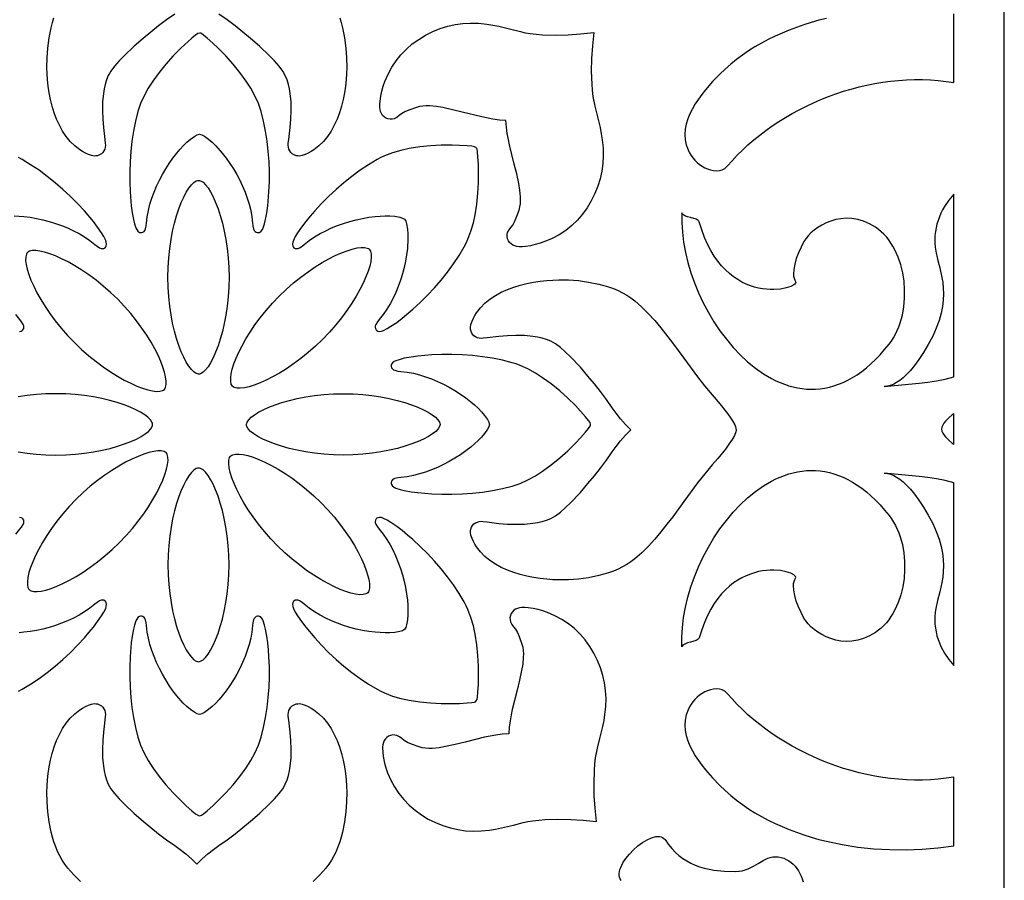
# Model space of a CAD drawing. Extents: x -95 to 95, y -126 to 126.
# Drawn here: x -6 to 29, y 52 to 83 of the extents above; entities that cross this region are included whole.
import ezdxf

# ---------------------------------------------------------------- set-up
doc = ezdxf.new("R2010")
doc.units = 0
doc.layers.add('PAGE_11', color=18, linetype='CONTINUOUS')

msp = doc.modelspace()

# ---------------------------------------------------------------- linework, layer by layer
at = {"layer": 'PAGE_11'}
for points in [[(-28.612, 11.08), (28.608, 11.08), (28.608, 125.52), (-28.612, 125.52)], [(10.954, 79.22), (10.722, 79.236), (10.494, 79.266), (10.098, 79.344), (9.408, 79.516), (9.063, 79.602), (8.718, 79.677), (8.489, 79.716), (8.248, 79.738), (8.127, 79.74), (8.008, 79.732), (7.892, 79.715), (7.781, 79.685), (7.508, 79.587), (7.371, 79.526), (7.248, 79.457), (7.167, 79.393), (7.089, 79.328), (7.042, 79.302), (6.988, 79.28), (6.924, 79.266), (6.853, 79.264), (6.768, 79.278), (6.696, 79.307), (6.634, 79.349), (6.584, 79.402), (6.544, 79.464), (6.515, 79.533), (6.496, 79.607), (6.488, 79.684), (6.487, 79.796), (6.497, 79.908), (6.522, 80.083), (6.559, 80.258), (6.608, 80.43), (6.665, 80.598), (6.776, 80.858), (6.909, 81.104), (7.062, 81.335), (7.235, 81.549), (7.426, 81.748), (7.635, 81.929), (7.862, 82.093), (8.105, 82.238), (8.365, 82.367), (8.626, 82.473), (8.889, 82.555), (9.156, 82.615), (9.427, 82.652), (9.702, 82.667), (9.983, 82.66), (10.271, 82.631), (10.487, 82.597), (10.701, 82.554), (11.126, 82.453), (11.465, 82.367), (11.636, 82.329), (11.807, 82.3), (12.024, 82.274), (12.246, 82.257), (12.699, 82.241), (13.154, 82.252), (13.595, 82.284), (14.065, 82.331), (14.018, 81.86), (13.986, 81.42), (13.976, 80.965), (13.991, 80.511), (14.009, 80.289), (14.034, 80.072), (14.101, 79.731), (14.186, 79.393), (14.288, 78.967), (14.331, 78.753), (14.366, 78.537), (14.394, 78.249), (14.401, 77.968), (14.386, 77.693), (14.349, 77.422), (14.29, 77.156), (14.207, 76.893), (14.102, 76.632), (13.973, 76.372), (13.828, 76.128), (13.664, 75.901), (13.483, 75.692), (13.284, 75.5), (13.069, 75.328), (12.839, 75.175), (12.593, 75.042), (12.333, 74.931), (12.165, 74.873), (11.993, 74.825), (11.818, 74.787), (11.643, 74.762), (11.53, 74.753), (11.419, 74.753), (11.341, 74.762), (11.267, 74.781), (11.198, 74.81), (11.136, 74.85), (11.083, 74.9), (11.042, 74.962), (11.013, 75.034), (10.999, 75.118), (11.001, 75.19), (11.014, 75.253), (11.062, 75.354), (11.127, 75.433), (11.192, 75.515), (11.26, 75.637), (11.321, 75.774), (11.42, 76.047), (11.449, 76.158), (11.467, 76.274), (11.474, 76.393), (11.473, 76.514), (11.45, 76.755), (11.41, 76.984), (11.336, 77.33), (11.25, 77.674), (11.162, 78.018), (11.079, 78.363), (11.039, 78.548), (11.001, 78.76), (10.97, 78.988)], [(0.098, 78.732), (0.18, 78.709), (0.269, 78.664), (0.419, 78.56), (0.549, 78.449), (0.673, 78.327), (0.902, 78.068), (1.04, 77.889), (1.172, 77.702), (1.297, 77.508), (1.414, 77.308), (1.523, 77.103), (1.622, 76.895), (1.71, 76.684), (1.788, 76.472), (1.855, 76.255), (1.91, 76.035), (1.951, 75.811), (1.977, 75.586), (1.988, 75.486), (2.013, 75.379), (2.035, 75.331), (2.065, 75.291), (2.105, 75.263), (2.155, 75.249), (2.193, 75.25), (2.227, 75.26), (2.282, 75.299), (2.324, 75.356), (2.355, 75.42), (2.402, 75.564), (2.437, 75.711), (2.482, 75.952), (2.516, 76.199), (2.557, 76.691), (2.571, 77.045), (2.573, 77.403), (2.56, 77.764), (2.534, 78.126), (2.494, 78.485), (2.439, 78.842), (2.369, 79.193), (2.283, 79.536), (2.239, 79.679), (2.187, 79.82), (2.062, 80.096), (1.915, 80.362), (1.753, 80.614), (1.529, 80.923), (1.287, 81.22), (1.031, 81.505), (0.763, 81.777), (0.571, 81.96), (0.371, 82.138), (0.242, 82.243), (0.164, 82.3), (0.141, 82.31), (0.108, 82.317), (0.106, 82.317), (0.038, 82.302), (0.037, 82.301), (0.035, 82.301), (-0.045, 82.243), (-0.174, 82.138), (-0.567, 81.777), (-0.833, 81.505), (-1.09, 81.22), (-1.332, 80.923), (-1.556, 80.614), (-1.718, 80.362), (-1.864, 80.096), (-1.989, 79.82), (-2.041, 79.679), (-2.085, 79.536), (-2.171, 79.193), (-2.242, 78.842), (-2.297, 78.485), (-2.337, 78.126), (-2.363, 77.764), (-2.375, 77.403), (-2.374, 77.045), (-2.361, 76.691), (-2.318, 76.199), (-2.285, 75.952), (-2.24, 75.711), (-2.205, 75.564), (-2.157, 75.42), (-2.127, 75.356), (-2.085, 75.299), (-2.03, 75.26), (-1.996, 75.25), (-1.958, 75.249), (-1.908, 75.263), (-1.868, 75.291), (-1.838, 75.331), (-1.816, 75.379), (-1.79, 75.486), (-1.78, 75.586), (-1.754, 75.811), (-1.712, 76.035), (-1.657, 76.255), (-1.59, 76.472), (-1.512, 76.684), (-1.424, 76.895), (-1.325, 77.103), (-1.217, 77.308), (-1.1, 77.508), (-0.975, 77.702), (-0.842, 77.889), (-0.704, 78.068), (-0.593, 78.199), (-0.476, 78.327), (-0.351, 78.449), (-0.221, 78.56), (-0.071, 78.664), (0.017, 78.709)], [(7.361, 75.724), (7.403, 75.65), (7.433, 75.556), (7.465, 75.375), (7.479, 75.205), (7.481, 75.031), (7.46, 74.686), (7.432, 74.462), (7.393, 74.237), (7.344, 74.011), (7.285, 73.787), (7.217, 73.565), (7.139, 73.348), (7.052, 73.136), (6.957, 72.931), (6.851, 72.73), (6.734, 72.536), (6.606, 72.349), (6.465, 72.172), (6.402, 72.094), (6.345, 72), (6.326, 71.95), (6.319, 71.901), (6.327, 71.853), (6.354, 71.807), (6.381, 71.781), (6.412, 71.764), (6.478, 71.753), (6.548, 71.763), (6.614, 71.787), (6.75, 71.855), (6.879, 71.935), (7.082, 72.073), (7.279, 72.223), (7.656, 72.542), (7.916, 72.782), (8.171, 73.035), (8.417, 73.299), (8.654, 73.572), (8.88, 73.855), (9.093, 74.146), (9.292, 74.444), (9.474, 74.748), (9.544, 74.88), (9.607, 75.017), (9.714, 75.301), (9.798, 75.592), (9.863, 75.885), (9.923, 76.261), (9.962, 76.642), (9.982, 77.025), (9.985, 77.405), (9.978, 77.673), (9.962, 77.939), (9.946, 78.105), (9.93, 78.203), (9.929, 78.204), (9.917, 78.232), (9.891, 78.264), (9.839, 78.292), (9.744, 78.308), (9.577, 78.324), (9.311, 78.339), (9.044, 78.347), (8.663, 78.343), (8.28, 78.324), (7.899, 78.285), (7.523, 78.225), (7.23, 78.161), (6.938, 78.077), (6.655, 77.97), (6.518, 77.907), (6.386, 77.837), (6.082, 77.655), (5.784, 77.456), (5.493, 77.243), (5.21, 77.017), (4.936, 76.78), (4.672, 76.533), (4.42, 76.279), (4.179, 76.019), (4.018, 75.834), (3.861, 75.642), (3.711, 75.444), (3.571, 75.241), (3.492, 75.112), (3.424, 74.977), (3.401, 74.91), (3.39, 74.84), (3.401, 74.774), (3.418, 74.744), (3.444, 74.717), (3.49, 74.691), (3.538, 74.683), (3.588, 74.689), (3.637, 74.708), (3.731, 74.766), (3.808, 74.828), (3.987, 74.969), (4.174, 75.097), (4.368, 75.214), (4.569, 75.319), (4.774, 75.414), (4.986, 75.501), (5.203, 75.578), (5.425, 75.647), (5.649, 75.706), (5.875, 75.755), (6.1, 75.793), (6.324, 75.822), (6.495, 75.836), (6.669, 75.843), (6.843, 75.841), (7.013, 75.829), (7.194, 75.796), (7.287, 75.765)], [(-1.024, 73.67), (-1.016, 74.02), (-0.994, 74.36), (-0.959, 74.688), (-0.911, 75.003), (-0.854, 75.302), (-0.788, 75.584), (-0.714, 75.847), (-0.634, 76.09), (-0.549, 76.311), (-0.461, 76.508), (-0.371, 76.68), (-0.28, 76.824), (-0.19, 76.94), (-0.103, 77.026), (-0.019, 77.079), (0.021, 77.093), (0.059, 77.099), (0.098, 77.095), (0.138, 77.083), (0.222, 77.032), (0.309, 76.948), (0.399, 76.834), (0.49, 76.689), (0.58, 76.518), (0.668, 76.32), (0.753, 76.098), (0.833, 75.854), (0.907, 75.59), (0.974, 75.306), (1.031, 75.006), (1.079, 74.69), (1.114, 74.361), (1.136, 74.021), (1.144, 73.67), (1.136, 73.319), (1.114, 72.978), (1.079, 72.648), (1.031, 72.332), (0.974, 72.031), (0.907, 71.747), (0.833, 71.482), (0.753, 71.237), (0.668, 71.015), (0.58, 70.817), (0.49, 70.645), (0.399, 70.501), (0.309, 70.387), (0.222, 70.304), (0.138, 70.255), (0.098, 70.243), (0.059, 70.241), (0.021, 70.247), (-0.019, 70.262), (-0.103, 70.317), (-0.19, 70.404), (-0.28, 70.52), (-0.371, 70.665), (-0.461, 70.837), (-0.549, 71.033), (-0.634, 71.254), (-0.714, 71.496), (-0.788, 71.759), (-0.854, 72.04), (-0.911, 72.338), (-0.959, 72.652), (-0.994, 72.98), (-1.016, 73.32)], [(26.82, 70.14), (26.82, 76.609), (26.644, 76.402), (26.49, 76.177), (26.422, 76.059), (26.361, 75.937), (26.307, 75.812), (26.26, 75.685), (26.22, 75.554), (26.189, 75.422), (26.166, 75.287), (26.15, 75.15), (26.144, 75.012), (26.147, 74.873), (26.159, 74.732), (26.181, 74.591), (26.245, 74.314), (26.325, 74.007), (26.399, 73.667), (26.427, 73.482), (26.445, 73.287), (26.45, 73.081), (26.441, 72.864), (26.414, 72.635), (26.366, 72.394), (26.295, 72.139), (26.198, 71.87), (26.073, 71.587), (25.916, 71.289), (25.747, 71.005), (25.585, 70.759), (25.43, 70.549), (25.285, 70.372), (25.148, 70.226), (25.02, 70.107), (24.902, 70.012), (24.795, 69.94), (24.698, 69.886), (24.612, 69.849), (24.475, 69.81), (24.388, 69.801), (24.354, 69.8), (24.97, 69.859), (25.588, 69.917), (25.897, 69.954), (26.206, 70.001), (26.514, 70.062)], [(17.187, 75.952), (17.182, 75.612), (17.202, 75.264), (17.245, 74.91), (17.311, 74.551), (17.398, 74.19), (17.506, 73.829), (17.633, 73.469), (17.78, 73.114), (17.944, 72.765), (18.125, 72.424), (18.322, 72.094), (18.534, 71.776), (18.761, 71.473), (19, 71.187), (19.252, 70.92), (19.516, 70.673), (19.79, 70.45), (20.073, 70.251), (20.365, 70.08), (20.514, 70.006), (20.665, 69.939), (20.817, 69.88), (20.971, 69.829), (21.127, 69.786), (21.284, 69.752), (21.442, 69.727), (21.601, 69.712), (21.762, 69.705), (21.923, 69.709), (22.085, 69.722), (22.247, 69.746), (22.41, 69.78), (22.574, 69.825), (22.738, 69.881), (22.902, 69.949), (23.066, 70.027), (23.23, 70.118), (23.394, 70.221), (23.558, 70.336), (23.721, 70.464), (23.884, 70.605), (24.047, 70.759), (24.208, 70.926), (24.369, 71.107), (24.528, 71.302), (24.611, 71.413), (24.686, 71.531), (24.755, 71.654), (24.816, 71.782), (24.872, 71.914), (24.92, 72.051), (24.998, 72.333), (25.05, 72.626), (25.076, 72.925), (25.078, 73.227), (25.055, 73.527), (25.008, 73.823), (24.938, 74.11), (24.844, 74.384), (24.728, 74.643), (24.661, 74.765), (24.589, 74.881), (24.512, 74.992), (24.429, 75.096), (24.341, 75.194), (24.247, 75.284), (24.148, 75.366), (24.044, 75.44), (23.832, 75.562), (23.622, 75.653), (23.414, 75.714), (23.211, 75.747), (23.013, 75.757), (22.821, 75.744), (22.636, 75.711), (22.461, 75.661), (22.295, 75.596), (22.141, 75.519), (21.998, 75.432), (21.869, 75.337), (21.755, 75.238), (21.656, 75.136), (21.574, 75.034), (21.51, 74.934), (21.406, 74.735), (21.315, 74.531), (21.239, 74.329), (21.182, 74.132), (21.148, 73.948), (21.14, 73.78), (21.146, 73.704), (21.161, 73.634), (21.183, 73.571), (21.214, 73.515), (21.222, 73.489), (21.214, 73.461), (21.192, 73.431), (21.154, 73.401), (21.041, 73.342), (20.88, 73.29), (20.679, 73.253), (20.445, 73.235), (20.317, 73.236), (20.185, 73.245), (20.047, 73.262), (19.905, 73.288), (19.76, 73.325), (19.613, 73.372), (19.464, 73.431), (19.315, 73.502), (19.166, 73.587), (19.019, 73.686), (18.873, 73.799), (18.731, 73.929), (18.592, 74.075), (18.458, 74.238), (18.33, 74.42), (18.207, 74.621), (18.092, 74.841), (17.986, 75.082), (17.888, 75.345), (17.8, 75.63), (17.786, 75.657), (17.762, 75.681), (17.69, 75.721), (17.489, 75.784), (17.383, 75.814), (17.29, 75.849), (17.221, 75.894), (17.199, 75.921)], [(2.921, 73.003), (3.174, 73.245), (3.43, 73.47), (3.687, 73.677), (3.943, 73.866), (4.195, 74.036), (4.441, 74.189), (4.68, 74.323), (4.908, 74.438), (5.124, 74.534), (5.326, 74.611), (5.511, 74.669), (5.677, 74.707), (5.823, 74.725), (5.945, 74.724), (6.042, 74.702), (6.08, 74.684), (6.111, 74.66), (6.136, 74.631), (6.156, 74.594), (6.179, 74.499), (6.182, 74.378), (6.164, 74.233), (6.127, 74.067), (6.069, 73.882), (5.992, 73.68), (5.895, 73.463), (5.779, 73.234), (5.645, 72.995), (5.491, 72.748), (5.32, 72.495), (5.13, 72.238), (4.922, 71.981), (4.697, 71.724), (4.455, 71.471), (4.201, 71.228), (3.944, 71.002), (3.686, 70.794), (3.429, 70.604), (3.176, 70.432), (2.928, 70.278), (2.688, 70.143), (2.458, 70.026), (2.241, 69.929), (2.039, 69.852), (1.853, 69.794), (1.688, 69.756), (1.543, 69.739), (1.423, 69.743), (1.329, 69.767), (1.293, 69.788), (1.264, 69.813), (1.241, 69.845), (1.223, 69.884), (1.203, 69.982), (1.202, 70.104), (1.221, 70.25), (1.259, 70.417), (1.317, 70.602), (1.394, 70.803), (1.489, 71.019), (1.604, 71.247), (1.737, 71.485), (1.889, 71.731), (2.059, 71.982), (2.248, 72.238), (2.454, 72.494), (2.679, 72.75)], [(-2.802, 72.892), (-3.055, 73.134), (-3.311, 73.359), (-3.568, 73.566), (-3.824, 73.755), (-4.076, 73.926), (-4.322, 74.078), (-4.561, 74.212), (-4.789, 74.327), (-5.005, 74.423), (-5.207, 74.5), (-5.392, 74.558), (-5.558, 74.596), (-5.704, 74.615), (-5.826, 74.614), (-5.923, 74.592), (-5.961, 74.574), (-5.992, 74.551), (-6.017, 74.521), (-6.037, 74.484), (-6.06, 74.389), (-6.063, 74.268), (-6.045, 74.123), (-6.008, 73.957), (-5.95, 73.772), (-5.873, 73.57), (-5.776, 73.353), (-5.66, 73.123), (-5.526, 72.884), (-5.372, 72.637), (-5.201, 72.383), (-5.011, 72.127), (-4.804, 71.869), (-4.578, 71.613), (-4.336, 71.36), (-4.082, 71.117), (-3.825, 70.892), (-3.567, 70.684), (-3.31, 70.493), (-3.057, 70.321), (-2.809, 70.167), (-2.569, 70.032), (-2.339, 69.916), (-2.122, 69.819), (-1.92, 69.741), (-1.734, 69.683), (-1.569, 69.645), (-1.424, 69.628), (-1.304, 69.632), (-1.21, 69.656), (-1.174, 69.676), (-1.145, 69.702), (-1.122, 69.734), (-1.104, 69.773), (-1.084, 69.871), (-1.083, 69.994), (-1.102, 70.139), (-1.14, 70.306), (-1.198, 70.491), (-1.275, 70.692), (-1.37, 70.908), (-1.485, 71.136), (-1.618, 71.374), (-1.77, 71.62), (-1.941, 71.871), (-2.129, 72.126), (-2.335, 72.383), (-2.56, 72.639)], [(15.381, 68.268), (15.191, 68.456), (15.014, 68.656), (14.855, 68.857), (14.718, 69.049), (14.516, 69.338), (14.304, 69.622), (14.085, 69.901), (13.86, 70.172), (13.59, 70.482), (13.246, 70.847), (13.062, 71.023), (12.88, 71.182), (12.706, 71.312), (12.624, 71.363), (12.546, 71.404), (12.393, 71.464), (12.234, 71.512), (12.073, 71.548), (11.911, 71.575), (11.611, 71.604), (11.307, 71.612), (11.004, 71.602), (10.704, 71.578), (10.284, 71.525), (10.151, 71.508), (10.079, 71.506), (10.008, 71.513), (9.94, 71.531), (9.877, 71.559), (9.821, 71.599), (9.773, 71.65), (9.735, 71.714), (9.707, 71.79), (9.697, 71.849), (9.696, 71.904), (9.714, 72), (9.754, 72.11), (9.801, 72.216), (9.855, 72.317), (9.914, 72.413), (10.052, 72.591), (10.21, 72.752), (10.387, 72.896), (10.58, 73.024), (10.786, 73.137), (11.004, 73.235), (11.23, 73.319), (11.461, 73.39), (11.696, 73.448), (11.932, 73.495), (12.166, 73.531), (12.396, 73.556), (12.618, 73.572), (12.832, 73.58), (13.168, 73.575), (13.521, 73.55), (13.881, 73.502), (14.241, 73.428), (14.418, 73.382), (14.592, 73.328), (14.762, 73.267), (14.927, 73.198), (15.086, 73.121), (15.237, 73.036), (15.381, 72.942), (15.515, 72.84), (15.761, 72.621), (15.997, 72.386), (16.224, 72.137), (16.442, 71.878), (16.858, 71.344), (17.251, 70.81), (17.74, 70.149), (17.993, 69.825), (18.257, 69.511), (18.536, 69.183), (18.803, 68.844), (18.889, 68.728), (18.981, 68.592), (19.058, 68.451), (19.084, 68.382), (19.099, 68.317), (19.107, 68.254), (19.094, 68.192), (19.05, 68.072), (18.966, 67.924), (18.855, 67.759), (18.726, 67.586), (18.46, 67.259), (18.257, 67.025), (17.995, 66.711), (17.742, 66.387), (17.254, 65.727), (16.86, 65.192), (16.656, 64.923), (16.444, 64.657), (16.226, 64.399), (15.998, 64.15), (15.762, 63.915), (15.515, 63.696), (15.381, 63.594), (15.237, 63.5), (15.086, 63.415), (14.927, 63.338), (14.762, 63.269), (14.592, 63.208), (14.418, 63.154), (14.241, 63.107), (13.881, 63.034), (13.521, 62.986), (13.168, 62.961), (12.832, 62.956), (12.618, 62.963), (12.396, 62.979), (12.166, 63.004), (11.932, 63.04), (11.696, 63.087), (11.461, 63.145), (11.23, 63.216), (11.004, 63.301), (10.786, 63.399), (10.58, 63.511), (10.387, 63.639), (10.21, 63.783), (10.052, 63.944), (9.914, 64.123), (9.855, 64.219), (9.801, 64.32), (9.754, 64.425), (9.714, 64.535), (9.696, 64.632), (9.697, 64.687), (9.707, 64.746), (9.735, 64.822), (9.773, 64.886), (9.821, 64.937), (9.877, 64.977), (9.94, 65.005), (10.008, 65.023), (10.079, 65.03), (10.151, 65.028), (10.284, 65.01), (10.704, 64.958), (11.004, 64.934), (11.307, 64.924), (11.611, 64.931), (11.911, 64.961), (12.073, 64.987), (12.234, 65.024), (12.393, 65.072), (12.546, 65.133), (12.706, 65.225), (12.88, 65.355), (13.062, 65.513), (13.246, 65.689), (13.59, 66.053), (13.86, 66.363), (14.085, 66.635), (14.304, 66.913), (14.516, 67.198), (14.718, 67.487), (14.855, 67.679), (15.014, 67.88), (15.191, 68.08)], [(10.37, 68.461), (10.347, 68.379), (10.302, 68.291), (10.198, 68.141), (10.086, 68.011), (9.965, 67.887), (9.706, 67.658), (9.527, 67.52), (9.34, 67.388), (9.146, 67.263), (8.946, 67.146), (8.741, 67.037), (8.532, 66.938), (8.321, 66.85), (8.109, 66.772), (7.893, 66.705), (7.673, 66.65), (7.449, 66.609), (7.224, 66.583), (7.125, 66.572), (7.017, 66.547), (6.969, 66.525), (6.929, 66.495), (6.901, 66.455), (6.887, 66.403), (6.889, 66.366), (6.898, 66.333), (6.937, 66.277), (6.994, 66.236), (7.058, 66.205), (7.202, 66.158), (7.349, 66.123), (7.59, 66.078), (7.836, 66.044), (8.329, 66.002), (8.683, 65.988), (9.041, 65.987), (9.402, 66), (9.763, 66.026), (10.123, 66.066), (10.48, 66.121), (10.831, 66.191), (11.174, 66.277), (11.317, 66.321), (11.459, 66.373), (11.734, 66.498), (12, 66.645), (12.253, 66.807), (12.561, 67.03), (12.858, 67.272), (13.143, 67.529), (13.415, 67.796), (13.598, 67.989), (13.774, 68.189), (13.882, 68.318), (13.938, 68.396), (13.948, 68.418), (13.954, 68.453), (13.939, 68.522), (13.939, 68.525), (13.882, 68.604), (13.774, 68.732), (13.598, 68.932), (13.415, 69.125), (13.143, 69.393), (12.858, 69.65), (12.561, 69.892), (12.253, 70.115), (12, 70.277), (11.734, 70.423), (11.459, 70.548), (11.317, 70.6), (11.174, 70.644), (10.831, 70.73), (10.48, 70.801), (10.123, 70.856), (9.763, 70.896), (9.402, 70.922), (9.041, 70.934), (8.683, 70.933), (8.329, 70.919), (8.084, 70.902), (7.836, 70.878), (7.59, 70.844), (7.349, 70.8), (7.202, 70.764), (7.058, 70.717), (6.994, 70.686), (6.937, 70.644), (6.898, 70.589), (6.889, 70.556), (6.887, 70.519), (6.901, 70.467), (6.929, 70.427), (6.969, 70.397), (7.017, 70.375), (7.125, 70.349), (7.224, 70.339), (7.449, 70.313), (7.673, 70.272), (7.893, 70.217), (8.109, 70.15), (8.321, 70.072), (8.532, 69.983), (8.741, 69.884), (8.946, 69.776), (9.146, 69.659), (9.34, 69.534), (9.527, 69.402), (9.706, 69.263), (9.837, 69.153), (9.965, 69.035), (10.086, 68.911), (10.198, 68.781), (10.302, 68.631), (10.347, 68.543)], [(5.19, 69.545), (5.54, 69.537), (5.88, 69.515), (6.208, 69.479), (6.523, 69.432), (6.822, 69.375), (7.104, 69.308), (7.367, 69.235), (7.61, 69.154), (7.831, 69.07), (8.028, 68.982), (8.2, 68.892), (8.344, 68.801), (8.46, 68.711), (8.546, 68.624), (8.599, 68.54), (8.613, 68.5), (8.619, 68.461), (8.615, 68.423), (8.603, 68.383), (8.552, 68.299), (8.469, 68.211), (8.354, 68.122), (8.21, 68.031), (8.038, 67.941), (7.841, 67.853), (7.619, 67.768), (7.375, 67.688), (7.11, 67.613), (6.827, 67.547), (6.526, 67.489), (6.21, 67.442), (5.881, 67.407), (5.541, 67.384), (5.19, 67.377), (4.839, 67.384), (4.498, 67.407), (4.169, 67.442), (3.853, 67.489), (3.552, 67.547), (3.268, 67.613), (3.003, 67.688), (2.758, 67.768), (2.536, 67.853), (2.338, 67.941), (2.166, 68.031), (2.022, 68.122), (1.908, 68.211), (1.825, 68.299), (1.776, 68.383), (1.765, 68.423), (1.762, 68.461), (1.769, 68.5), (1.784, 68.54), (1.839, 68.624), (1.925, 68.711), (2.041, 68.801), (2.186, 68.892), (2.358, 68.982), (2.555, 69.07), (2.775, 69.154), (3.017, 69.235), (3.28, 69.308), (3.561, 69.375), (3.859, 69.432), (4.173, 69.479), (4.5, 69.515), (4.84, 69.537)], [(26.82, 67.755), (26.82, 68.84), (26.761, 68.794), (26.646, 68.698), (26.524, 68.575), (26.47, 68.508), (26.427, 68.438), (26.398, 68.367), (26.388, 68.295), (26.399, 68.225), (26.429, 68.154), (26.472, 68.084), (26.526, 68.017), (26.649, 67.896), (26.764, 67.799)], [(-4.28, 65.803), (-4.522, 65.549), (-4.747, 65.293), (-4.954, 65.036), (-5.143, 64.781), (-5.314, 64.528), (-5.466, 64.282), (-5.6, 64.044), (-5.715, 63.815), (-5.811, 63.599), (-5.888, 63.397), (-5.945, 63.212), (-5.984, 63.045), (-6.002, 62.9), (-6.001, 62.778), (-5.979, 62.681), (-5.961, 62.642), (-5.937, 62.611), (-5.907, 62.586), (-5.87, 62.567), (-5.775, 62.543), (-5.654, 62.541), (-5.51, 62.559), (-5.344, 62.596), (-5.159, 62.654), (-4.957, 62.732), (-4.74, 62.829), (-4.511, 62.944), (-4.271, 63.079), (-4.024, 63.233), (-3.771, 63.404), (-3.515, 63.594), (-3.257, 63.802), (-3, 64.027), (-2.747, 64.27), (-2.504, 64.523), (-2.279, 64.78), (-2.071, 65.038), (-1.88, 65.295), (-1.708, 65.548), (-1.554, 65.796), (-1.419, 66.036), (-1.303, 66.266), (-1.206, 66.483), (-1.128, 66.685), (-1.07, 66.87), (-1.032, 67.036), (-1.015, 67.18), (-1.019, 67.3), (-1.043, 67.394), (-1.063, 67.431), (-1.088, 67.46), (-1.12, 67.483), (-1.159, 67.5), (-1.257, 67.521), (-1.38, 67.522), (-1.526, 67.503), (-1.693, 67.464), (-1.878, 67.407), (-2.08, 67.33), (-2.295, 67.234), (-2.523, 67.119), (-2.762, 66.986), (-3.007, 66.834), (-3.259, 66.664), (-3.514, 66.476), (-3.771, 66.269), (-4.027, 66.045)], [(4.399, 65.693), (4.641, 65.439), (4.866, 65.183), (5.073, 64.926), (5.262, 64.67), (5.433, 64.418), (5.585, 64.172), (5.719, 63.933), (5.834, 63.705), (5.93, 63.489), (6.007, 63.287), (6.064, 63.102), (6.103, 62.935), (6.121, 62.79), (6.119, 62.668), (6.098, 62.571), (6.079, 62.532), (6.056, 62.501), (6.026, 62.476), (5.989, 62.457), (5.894, 62.433), (5.773, 62.43), (5.629, 62.448), (5.463, 62.486), (5.277, 62.544), (5.075, 62.621), (4.859, 62.718), (4.63, 62.834), (4.39, 62.969), (4.143, 63.122), (3.89, 63.294), (3.634, 63.484), (3.376, 63.691), (3.119, 63.916), (2.866, 64.159), (2.623, 64.412), (2.398, 64.669), (2.19, 64.927), (1.999, 65.184), (1.827, 65.437), (1.673, 65.685), (1.538, 65.925), (1.422, 66.155), (1.324, 66.372), (1.247, 66.574), (1.189, 66.759), (1.151, 66.925), (1.134, 67.069), (1.137, 67.19), (1.162, 67.283), (1.182, 67.32), (1.207, 67.349), (1.239, 67.372), (1.278, 67.389), (1.376, 67.41), (1.499, 67.411), (1.645, 67.392), (1.812, 67.354), (1.997, 67.296), (2.198, 67.22), (2.414, 67.124), (2.642, 67.009), (2.88, 66.876), (3.126, 66.724), (3.378, 66.554), (3.633, 66.365), (3.89, 66.159), (4.146, 65.935)], [(-1.024, 63.487), (-1.016, 63.136), (-0.994, 62.796), (-0.959, 62.468), (-0.911, 62.154), (-0.854, 61.855), (-0.788, 61.573), (-0.714, 61.31), (-0.634, 61.067), (-0.549, 60.846), (-0.461, 60.649), (-0.371, 60.477), (-0.28, 60.333), (-0.19, 60.217), (-0.103, 60.131), (-0.019, 60.078), (0.021, 60.063), (0.059, 60.058), (0.098, 60.061), (0.138, 60.074), (0.222, 60.125), (0.309, 60.208), (0.399, 60.323), (0.49, 60.467), (0.58, 60.639), (0.668, 60.837), (0.753, 61.058), (0.833, 61.302), (0.907, 61.567), (0.974, 61.85), (1.031, 62.151), (1.079, 62.466), (1.114, 62.795), (1.136, 63.136), (1.144, 63.487), (1.136, 63.837), (1.114, 64.179), (1.079, 64.508), (1.031, 64.824), (0.974, 65.125), (0.907, 65.409), (0.833, 65.675), (0.753, 65.919), (0.668, 66.141), (0.58, 66.339), (0.49, 66.511), (0.399, 66.655), (0.309, 66.769), (0.222, 66.852), (0.138, 66.901), (0.098, 66.913), (0.059, 66.916), (0.021, 66.909), (-0.019, 66.894), (-0.103, 66.839), (-0.19, 66.753), (-0.28, 66.636), (-0.371, 66.492), (-0.461, 66.32), (-0.549, 66.123), (-0.634, 65.903), (-0.714, 65.66), (-0.788, 65.398), (-0.854, 65.116), (-0.911, 64.818), (-0.959, 64.504), (-0.994, 64.177), (-1.016, 63.837)], [(17.187, 60.584), (17.182, 60.923), (17.202, 61.271), (17.245, 61.626), (17.311, 61.985), (17.398, 62.346), (17.506, 62.707), (17.633, 63.066), (17.78, 63.421), (17.944, 63.77), (18.125, 64.111), (18.322, 64.441), (18.534, 64.759), (18.761, 65.062), (19, 65.349), (19.252, 65.616), (19.516, 65.863), (19.79, 66.086), (20.073, 66.284), (20.365, 66.455), (20.514, 66.53), (20.665, 66.597), (20.817, 66.656), (20.971, 66.707), (21.127, 66.749), (21.284, 66.783), (21.442, 66.808), (21.601, 66.824), (21.762, 66.83), (21.923, 66.827), (22.085, 66.813), (22.247, 66.79), (22.41, 66.755), (22.574, 66.71), (22.738, 66.654), (22.902, 66.587), (23.066, 66.508), (23.23, 66.417), (23.394, 66.315), (23.558, 66.199), (23.721, 66.072), (23.884, 65.931), (24.047, 65.777), (24.208, 65.61), (24.369, 65.429), (24.528, 65.234), (24.611, 65.122), (24.686, 65.005), (24.755, 64.882), (24.816, 64.754), (24.872, 64.622), (24.92, 64.485), (24.998, 64.203), (25.05, 63.91), (25.076, 63.611), (25.078, 63.31), (25.055, 63.009), (25.008, 62.713), (24.938, 62.426), (24.844, 62.151), (24.728, 61.893), (24.661, 61.771), (24.589, 61.654), (24.512, 61.544), (24.429, 61.439), (24.341, 61.342), (24.247, 61.252), (24.148, 61.17), (24.044, 61.096), (23.832, 60.973), (23.622, 60.883), (23.414, 60.822), (23.211, 60.788), (23.013, 60.779), (22.821, 60.792), (22.636, 60.825), (22.461, 60.875), (22.295, 60.94), (22.141, 61.017), (21.998, 61.104), (21.869, 61.199), (21.755, 61.298), (21.656, 61.4), (21.574, 61.502), (21.51, 61.601), (21.406, 61.8), (21.315, 62.004), (21.239, 62.206), (21.182, 62.403), (21.148, 62.588), (21.14, 62.756), (21.146, 62.832), (21.161, 62.902), (21.183, 62.965), (21.214, 63.02), (21.222, 63.046), (21.214, 63.075), (21.192, 63.104), (21.154, 63.134), (21.041, 63.194), (20.88, 63.245), (20.679, 63.283), (20.445, 63.3), (20.317, 63.299), (20.185, 63.29), (20.047, 63.273), (19.905, 63.247), (19.76, 63.211), (19.613, 63.164), (19.464, 63.105), (19.315, 63.033), (19.166, 62.949), (19.019, 62.85), (18.873, 62.736), (18.731, 62.607), (18.592, 62.461), (18.458, 62.297), (18.33, 62.115), (18.207, 61.915), (18.092, 61.694), (17.986, 61.453), (17.888, 61.19), (17.8, 60.905), (17.786, 60.878), (17.762, 60.854), (17.69, 60.814), (17.489, 60.752), (17.383, 60.722), (17.29, 60.686), (17.221, 60.642), (17.199, 60.615)], [(26.82, 59.926), (26.82, 66.395), (26.514, 66.473), (26.206, 66.534), (25.897, 66.581), (25.588, 66.618), (24.97, 66.676), (24.354, 66.736), (24.388, 66.734), (24.475, 66.726), (24.537, 66.711), (24.612, 66.687), (24.698, 66.649), (24.795, 66.596), (24.902, 66.523), (25.02, 66.429), (25.148, 66.31), (25.285, 66.163), (25.43, 65.987), (25.585, 65.777), (25.747, 65.531), (25.916, 65.246), (26.073, 64.948), (26.198, 64.666), (26.295, 64.397), (26.366, 64.142), (26.414, 63.901), (26.441, 63.672), (26.45, 63.455), (26.445, 63.249), (26.427, 63.054), (26.399, 62.869), (26.325, 62.529), (26.245, 62.222), (26.181, 61.945), (26.159, 61.803), (26.147, 61.663), (26.144, 61.523), (26.15, 61.385), (26.166, 61.249), (26.189, 61.114), (26.22, 60.981), (26.26, 60.851), (26.307, 60.723), (26.361, 60.598), (26.49, 60.359), (26.644, 60.134)], [(7.361, 61.198), (7.287, 61.156), (7.194, 61.126), (7.013, 61.093), (6.843, 61.08), (6.669, 61.078), (6.324, 61.1), (6.1, 61.128), (5.875, 61.167), (5.649, 61.216), (5.425, 61.275), (5.203, 61.343), (4.986, 61.421), (4.774, 61.508), (4.569, 61.603), (4.368, 61.709), (4.174, 61.826), (3.987, 61.954), (3.808, 62.095), (3.731, 62.158), (3.637, 62.215), (3.588, 62.234), (3.538, 62.241), (3.49, 62.232), (3.444, 62.206), (3.418, 62.179), (3.401, 62.148), (3.39, 62.082), (3.401, 62.012), (3.424, 61.945), (3.492, 61.81), (3.571, 61.681), (3.711, 61.478), (3.861, 61.281), (4.179, 60.903), (4.42, 60.643), (4.672, 60.389), (4.936, 60.142), (5.21, 59.905), (5.493, 59.679), (5.784, 59.466), (6.082, 59.268), (6.386, 59.086), (6.518, 59.015), (6.655, 58.952), (6.938, 58.845), (7.23, 58.761), (7.523, 58.697), (7.899, 58.637), (8.28, 58.598), (8.663, 58.578), (9.044, 58.575), (9.311, 58.582), (9.577, 58.598), (9.744, 58.614), (9.84, 58.63), (9.842, 58.631), (9.869, 58.642), (9.902, 58.669), (9.93, 58.721), (9.946, 58.816), (9.962, 58.983), (9.978, 59.249), (9.985, 59.516), (9.982, 59.897), (9.962, 60.28), (9.923, 60.661), (9.863, 61.037), (9.798, 61.33), (9.714, 61.621), (9.607, 61.904), (9.544, 62.041), (9.474, 62.174), (9.292, 62.478), (9.093, 62.775), (8.88, 63.066), (8.654, 63.349), (8.417, 63.623), (8.171, 63.887), (7.916, 64.14), (7.656, 64.38), (7.471, 64.541), (7.279, 64.699), (7.082, 64.849), (6.879, 64.988), (6.75, 65.067), (6.614, 65.135), (6.548, 65.159), (6.478, 65.169), (6.412, 65.158), (6.381, 65.141), (6.354, 65.115), (6.327, 65.069), (6.319, 65.021), (6.326, 64.972), (6.345, 64.923), (6.402, 64.829), (6.465, 64.751), (6.606, 64.573), (6.734, 64.386), (6.851, 64.192), (6.957, 63.991), (7.052, 63.786), (7.139, 63.575), (7.217, 63.357), (7.285, 63.135), (7.344, 62.911), (7.393, 62.685), (7.432, 62.46), (7.46, 62.236), (7.474, 62.065), (7.481, 61.891), (7.479, 61.717), (7.465, 61.546), (7.433, 61.366), (7.403, 61.272)], [(11.051, 57.509), (10.818, 57.493), (10.59, 57.462), (10.194, 57.384), (9.505, 57.213), (9.16, 57.127), (8.814, 57.053), (8.585, 57.014), (8.344, 56.991), (8.223, 56.989), (8.104, 56.996), (7.988, 57.014), (7.877, 57.043), (7.604, 57.143), (7.468, 57.203), (7.345, 57.272), (7.264, 57.336), (7.184, 57.402), (7.138, 57.428), (7.084, 57.449), (7.021, 57.463), (6.949, 57.465), (6.865, 57.451), (6.793, 57.422), (6.731, 57.38), (6.681, 57.327), (6.641, 57.266), (6.611, 57.197), (6.592, 57.122), (6.583, 57.045), (6.593, 56.821), (6.618, 56.646), (6.656, 56.471), (6.704, 56.298), (6.762, 56.13), (6.873, 55.87), (7.006, 55.625), (7.159, 55.394), (7.331, 55.179), (7.523, 54.981), (7.732, 54.799), (7.959, 54.636), (8.202, 54.49), (8.461, 54.361), (8.723, 54.256), (8.986, 54.174), (9.253, 54.114), (9.523, 54.077), (9.799, 54.062), (10.08, 54.069), (10.368, 54.098), (10.584, 54.132), (10.798, 54.174), (11.222, 54.276), (11.561, 54.362), (11.733, 54.399), (11.904, 54.429), (12.12, 54.454), (12.342, 54.472), (12.796, 54.487), (13.251, 54.477), (13.691, 54.445), (14.16, 54.398), (14.114, 54.869), (14.082, 55.309), (14.073, 55.764), (14.088, 56.218), (14.106, 56.44), (14.131, 56.656), (14.198, 56.999), (14.284, 57.337), (14.385, 57.762), (14.428, 57.976), (14.462, 58.191), (14.491, 58.479), (14.498, 58.761), (14.483, 59.036), (14.446, 59.307), (14.386, 59.573), (14.304, 59.837), (14.198, 60.098), (14.069, 60.359), (13.924, 60.601), (13.76, 60.828), (13.579, 61.037), (13.381, 61.229), (13.165, 61.401), (12.935, 61.554), (12.689, 61.687), (12.428, 61.799), (12.261, 61.856), (12.089, 61.904), (11.914, 61.941), (11.739, 61.966), (11.627, 61.975), (11.515, 61.976), (11.437, 61.967), (11.363, 61.948), (11.294, 61.919), (11.233, 61.879), (11.18, 61.829), (11.138, 61.767), (11.109, 61.695), (11.095, 61.611), (11.097, 61.539), (11.111, 61.475), (11.158, 61.375), (11.224, 61.296), (11.288, 61.215), (11.357, 61.092), (11.417, 60.956), (11.516, 60.683), (11.546, 60.572), (11.564, 60.455), (11.571, 60.336), (11.569, 60.215), (11.546, 59.974), (11.507, 59.746), (11.432, 59.4), (11.347, 59.055), (11.175, 58.366), (11.136, 58.181), (11.098, 57.969), (11.067, 57.741)], [(0.098, 58.19), (0.017, 58.213), (-0.071, 58.258), (-0.221, 58.362), (-0.351, 58.473), (-0.476, 58.594), (-0.704, 58.854), (-0.842, 59.033), (-0.975, 59.22), (-1.1, 59.414), (-1.217, 59.614), (-1.325, 59.819), (-1.424, 60.028), (-1.512, 60.239), (-1.59, 60.451), (-1.657, 60.667), (-1.712, 60.887), (-1.754, 61.11), (-1.78, 61.336), (-1.79, 61.435), (-1.816, 61.542), (-1.838, 61.59), (-1.868, 61.63), (-1.908, 61.659), (-1.958, 61.673), (-1.996, 61.671), (-2.03, 61.662), (-2.085, 61.623), (-2.127, 61.566), (-2.157, 61.502), (-2.205, 61.358), (-2.24, 61.211), (-2.285, 60.969), (-2.318, 60.723), (-2.361, 60.231), (-2.374, 59.877), (-2.375, 59.519), (-2.363, 59.158), (-2.337, 58.797), (-2.297, 58.437), (-2.242, 58.08), (-2.171, 57.729), (-2.085, 57.386), (-2.041, 57.243), (-1.989, 57.101), (-1.864, 56.825), (-1.718, 56.559), (-1.556, 56.306), (-1.332, 55.999), (-1.09, 55.702), (-0.833, 55.417), (-0.567, 55.145), (-0.373, 54.962), (-0.174, 54.785), (-0.045, 54.678), (0.035, 54.621), (0.037, 54.621), (0.064, 54.609), (0.106, 54.606), (0.108, 54.606), (0.164, 54.622), (0.242, 54.678), (0.371, 54.785), (0.571, 54.962), (0.763, 55.145), (1.031, 55.417), (1.287, 55.702), (1.529, 55.999), (1.753, 56.306), (1.915, 56.559), (2.062, 56.825), (2.187, 57.101), (2.239, 57.243), (2.283, 57.386), (2.369, 57.729), (2.439, 58.08), (2.494, 58.437), (2.534, 58.797), (2.56, 59.158), (2.573, 59.519), (2.571, 59.877), (2.557, 60.231), (2.54, 60.476), (2.516, 60.723), (2.482, 60.969), (2.437, 61.211), (2.402, 61.358), (2.355, 61.502), (2.324, 61.566), (2.282, 61.623), (2.227, 61.662), (2.193, 61.671), (2.155, 61.673), (2.105, 61.659), (2.065, 61.63), (2.035, 61.59), (2.013, 61.542), (1.988, 61.435), (1.977, 61.336), (1.951, 61.11), (1.91, 60.887), (1.855, 60.667), (1.788, 60.451), (1.71, 60.239), (1.622, 60.028), (1.523, 59.819), (1.414, 59.614), (1.297, 59.414), (1.172, 59.22), (1.04, 59.033), (0.902, 58.854), (0.791, 58.723), (0.673, 58.594), (0.549, 58.473), (0.419, 58.362), (0.269, 58.258), (0.18, 58.213)], [(26.82, 53.54), (26.82, 55.975), (26.545, 55.932), (26.267, 55.9), (25.988, 55.879), (25.708, 55.868), (25.426, 55.867), (25.145, 55.877), (24.863, 55.895), (24.581, 55.924), (24.3, 55.962), (24.02, 56.009), (23.741, 56.064), (23.463, 56.129), (23.188, 56.202), (22.915, 56.283), (22.644, 56.373), (22.377, 56.47), (22.113, 56.575), (21.852, 56.688), (21.596, 56.807), (21.344, 56.934), (21.097, 57.068), (20.855, 57.209), (20.618, 57.356), (20.387, 57.509), (20.162, 57.668), (19.944, 57.833), (19.733, 58.004), (19.528, 58.18), (19.332, 58.362), (19.143, 58.548), (18.962, 58.74), (18.791, 58.936), (18.709, 59.011), (18.616, 59.061), (18.516, 59.088), (18.411, 59.096), (18.304, 59.087), (18.198, 59.064), (18.096, 59.029), (18.001, 58.987), (17.904, 58.932), (17.813, 58.87), (17.728, 58.8), (17.649, 58.724), (17.577, 58.641), (17.512, 58.552), (17.454, 58.458), (17.404, 58.359), (17.338, 58.178), (17.301, 57.995), (17.291, 57.811), (17.305, 57.627), (17.342, 57.443), (17.398, 57.26), (17.472, 57.08), (17.56, 56.902), (17.662, 56.728), (17.773, 56.559), (17.893, 56.394), (18.018, 56.236), (18.276, 55.942), (18.528, 55.681), (18.718, 55.501), (18.915, 55.328), (19.12, 55.163), (19.332, 55.005), (19.551, 54.855), (19.776, 54.713), (20.007, 54.579), (20.244, 54.452), (20.487, 54.333), (20.734, 54.221), (20.987, 54.116), (21.244, 54.019), (21.505, 53.929), (21.77, 53.846), (22.038, 53.77), (22.31, 53.702), (22.861, 53.586), (23.422, 53.499), (23.988, 53.439), (24.558, 53.406), (25.129, 53.4), (25.698, 53.421), (26.263, 53.467)]]:
    msp.add_lwpolyline(points, close=True, dxfattribs=at)
for points in [[(-0.779, 82.985), (-1.068, 82.782), (-1.353, 82.57), (-1.631, 82.351), (-1.902, 82.126), (-2.212, 81.856), (-2.577, 81.512), (-2.753, 81.328), (-2.912, 81.146), (-3.042, 80.972), (-3.093, 80.889), (-3.133, 80.812), (-3.194, 80.659), (-3.242, 80.5), (-3.278, 80.338), (-3.305, 80.176), (-3.334, 79.876), (-3.342, 79.573), (-3.332, 79.269), (-3.307, 78.969), (-3.255, 78.551), (-3.239, 78.417), (-3.237, 78.344), (-3.244, 78.273), (-3.261, 78.206), (-3.289, 78.143), (-3.329, 78.087), (-3.38, 78.04), (-3.444, 78.001), (-3.519, 77.974), (-3.579, 77.963), (-3.634, 77.962), (-3.73, 77.979), (-3.84, 78.02), (-3.946, 78.067), (-4.047, 78.12), (-4.143, 78.18), (-4.321, 78.317), (-4.482, 78.476), (-4.627, 78.653), (-4.755, 78.846), (-4.867, 79.052), (-4.965, 79.27), (-5.049, 79.495), (-5.12, 79.727), (-5.178, 79.962), (-5.225, 80.198), (-5.261, 80.432), (-5.286, 80.661), (-5.302, 80.884), (-5.309, 81.097), (-5.305, 81.434), (-5.279, 81.786), (-5.231, 82.147), (-5.158, 82.506), (-5.111, 82.684), (-5.058, 82.858)], [(5.063, 82.858), (5.117, 82.684), (5.163, 82.506), (5.236, 82.147), (5.284, 81.786), (5.31, 81.434), (5.314, 81.097), (5.307, 80.884), (5.291, 80.661), (5.266, 80.432), (5.23, 80.198), (5.183, 79.962), (5.125, 79.727), (5.054, 79.495), (4.97, 79.27), (4.871, 79.052), (4.759, 78.846), (4.631, 78.653), (4.486, 78.476), (4.325, 78.317), (4.147, 78.18), (4.05, 78.12), (3.95, 78.067), (3.844, 78.02), (3.734, 77.979), (3.638, 77.962), (3.583, 77.963), (3.524, 77.974), (3.448, 78.001), (3.385, 78.04), (3.333, 78.087), (3.294, 78.143), (3.265, 78.206), (3.247, 78.273), (3.24, 78.344), (3.243, 78.417), (3.26, 78.551), (3.313, 78.969), (3.336, 79.269), (3.346, 79.573), (3.339, 79.876), (3.31, 80.176), (3.283, 80.338), (3.246, 80.5), (3.198, 80.659), (3.137, 80.812), (3.045, 80.972), (2.915, 81.146), (2.757, 81.328), (2.581, 81.512), (2.217, 81.856), (1.907, 82.126), (1.636, 82.351), (1.357, 82.57), (1.072, 82.782), (0.783, 82.985)], [(22.31, 82.835), (22.038, 82.766), (21.77, 82.691), (21.505, 82.608), (21.244, 82.518), (20.987, 82.421), (20.734, 82.316), (20.487, 82.204), (20.244, 82.085), (20.007, 81.958), (19.776, 81.824), (19.551, 81.681), (19.332, 81.532), (19.12, 81.374), (18.915, 81.209), (18.718, 81.036), (18.528, 80.856), (18.276, 80.595), (18.018, 80.3), (17.893, 80.142), (17.773, 79.977), (17.662, 79.808), (17.56, 79.634), (17.472, 79.456), (17.398, 79.275), (17.342, 79.093), (17.305, 78.909), (17.291, 78.725), (17.301, 78.54), (17.338, 78.358), (17.404, 78.177), (17.454, 78.078), (17.512, 77.984), (17.577, 77.896), (17.649, 77.813), (17.728, 77.736), (17.813, 77.666), (17.904, 77.603), (18.001, 77.549), (18.096, 77.506), (18.198, 77.472), (18.304, 77.449), (18.411, 77.44), (18.516, 77.447), (18.616, 77.475), (18.709, 77.524), (18.791, 77.6), (18.962, 77.796), (19.143, 77.987), (19.332, 78.174), (19.528, 78.355), (19.733, 78.532), (19.944, 78.702), (20.162, 78.868), (20.387, 79.027), (20.618, 79.18), (20.855, 79.327), (21.097, 79.467), (21.344, 79.601), (21.596, 79.728), (21.852, 79.848), (22.113, 79.961), (22.377, 80.066), (22.644, 80.163), (22.915, 80.253), (23.188, 80.334), (23.463, 80.407), (23.741, 80.471), (24.02, 80.527), (24.3, 80.574), (24.581, 80.612), (24.863, 80.64), (25.145, 80.659), (25.426, 80.668), (25.708, 80.667), (25.988, 80.657), (26.267, 80.635), (26.545, 80.603), (26.82, 80.561), (26.82, 82.996)], [(-6.472, 75.843), (-6.126, 75.822), (-5.902, 75.793), (-5.677, 75.755), (-5.451, 75.706), (-5.227, 75.647), (-5.005, 75.578), (-4.788, 75.501), (-4.576, 75.414), (-4.371, 75.319), (-4.171, 75.214), (-3.976, 75.097), (-3.789, 74.969), (-3.612, 74.828), (-3.534, 74.766), (-3.44, 74.708), (-3.391, 74.689), (-3.341, 74.683), (-3.293, 74.691), (-3.247, 74.717), (-3.221, 74.744), (-3.205, 74.774), (-3.193, 74.84), (-3.204, 74.91), (-3.227, 74.977), (-3.295, 75.112), (-3.375, 75.241), (-3.513, 75.444), (-3.663, 75.642), (-3.982, 76.019), (-4.223, 76.279), (-4.476, 76.533), (-4.739, 76.78), (-5.013, 77.017), (-5.296, 77.243), (-5.587, 77.456), (-5.885, 77.655), (-6.189, 77.837), (-6.321, 77.907)], [(-6.281, 71.753), (-6.215, 71.764), (-6.184, 71.781), (-6.157, 71.807), (-6.131, 71.853), (-6.122, 71.901), (-6.129, 71.95), (-6.148, 72), (-6.205, 72.094), (-6.268, 72.172), (-6.409, 72.349)], [(-6.329, 67.489), (-6.013, 67.442), (-5.684, 67.407), (-5.344, 67.384), (-4.993, 67.377), (-4.642, 67.384), (-4.301, 67.407), (-3.972, 67.442), (-3.655, 67.489), (-3.354, 67.547), (-3.07, 67.613), (-2.805, 67.688), (-2.56, 67.768), (-2.338, 67.853), (-2.14, 67.941), (-1.969, 68.031), (-1.825, 68.122), (-1.711, 68.211), (-1.628, 68.299), (-1.579, 68.383), (-1.568, 68.423), (-1.566, 68.461), (-1.572, 68.5), (-1.587, 68.54), (-1.642, 68.624), (-1.728, 68.711), (-1.844, 68.801), (-1.989, 68.892), (-2.16, 68.982), (-2.357, 69.07), (-2.577, 69.154), (-2.82, 69.235), (-3.082, 69.308), (-3.364, 69.375), (-3.662, 69.432), (-3.976, 69.479), (-4.303, 69.515), (-4.643, 69.537), (-4.993, 69.545), (-5.343, 69.537), (-5.683, 69.515), (-6.011, 69.479), (-6.326, 69.432)], [(-6.409, 64.573), (-6.268, 64.751), (-6.205, 64.828), (-6.148, 64.922), (-6.129, 64.972), (-6.122, 65.021), (-6.131, 65.069), (-6.157, 65.115), (-6.184, 65.141), (-6.215, 65.158), (-6.281, 65.169)], [(-6.321, 59.015), (-6.189, 59.086), (-5.885, 59.268), (-5.587, 59.466), (-5.296, 59.679), (-5.013, 59.905), (-4.739, 60.142), (-4.476, 60.389), (-4.223, 60.643), (-3.982, 60.903), (-3.821, 61.088), (-3.663, 61.281), (-3.513, 61.478), (-3.375, 61.681), (-3.295, 61.81), (-3.227, 61.945), (-3.204, 62.012), (-3.193, 62.082), (-3.205, 62.148), (-3.221, 62.179), (-3.247, 62.206), (-3.293, 62.232), (-3.341, 62.241), (-3.391, 62.234), (-3.44, 62.215), (-3.534, 62.157), (-3.612, 62.093), (-3.789, 61.954), (-3.976, 61.825), (-4.171, 61.709), (-4.371, 61.603), (-4.576, 61.508), (-4.788, 61.421), (-5.005, 61.343), (-5.227, 61.275), (-5.451, 61.216), (-5.677, 61.167), (-5.902, 61.128), (-6.126, 61.1), (-6.297, 61.086)], [(-4.116, 52.273), (-4.351, 52.509), (-4.569, 52.755), (-4.672, 52.89), (-4.766, 53.033), (-4.851, 53.185), (-4.928, 53.343), (-4.997, 53.508), (-5.058, 53.678), (-5.111, 53.852), (-5.158, 54.03), (-5.231, 54.389), (-5.279, 54.75), (-5.305, 55.102), (-5.309, 55.439), (-5.302, 55.652), (-5.286, 55.874), (-5.261, 56.104), (-5.225, 56.338), (-5.178, 56.573), (-5.12, 56.808), (-5.049, 57.04), (-4.965, 57.266), (-4.867, 57.483), (-4.755, 57.69), (-4.627, 57.883), (-4.482, 58.06), (-4.321, 58.218), (-4.143, 58.356), (-4.047, 58.415), (-3.946, 58.469), (-3.84, 58.516), (-3.73, 58.556), (-3.634, 58.574), (-3.579, 58.573), (-3.519, 58.563), (-3.444, 58.536), (-3.38, 58.497), (-3.329, 58.449), (-3.289, 58.393), (-3.261, 58.33), (-3.244, 58.262), (-3.237, 58.192), (-3.239, 58.119), (-3.255, 57.986), (-3.307, 57.567), (-3.332, 57.266), (-3.342, 56.963), (-3.334, 56.659), (-3.305, 56.36), (-3.278, 56.197), (-3.242, 56.035), (-3.194, 55.877), (-3.133, 55.724), (-3.042, 55.564), (-2.912, 55.389), (-2.753, 55.207), (-2.577, 55.024), (-2.212, 54.68), (-1.902, 54.41), (-1.631, 54.185), (-1.353, 53.965), (-1.068, 53.754), (-0.779, 53.552), (-0.587, 53.415), (-0.386, 53.256), (-0.187, 53.079), (0.002, 52.888), (0.19, 53.079), (0.391, 53.256), (0.592, 53.415), (0.783, 53.552), (1.072, 53.754), (1.357, 53.965), (1.636, 54.185), (1.907, 54.41), (2.217, 54.68), (2.581, 55.024), (2.757, 55.207), (2.915, 55.389), (3.045, 55.564), (3.097, 55.646), (3.137, 55.724), (3.198, 55.877), (3.246, 56.035), (3.283, 56.197), (3.31, 56.36), (3.339, 56.659), (3.346, 56.963), (3.336, 57.266), (3.313, 57.567), (3.26, 57.986), (3.243, 58.119), (3.24, 58.192), (3.247, 58.262), (3.265, 58.33), (3.294, 58.393), (3.333, 58.449), (3.385, 58.497), (3.448, 58.536), (3.524, 58.563), (3.583, 58.573), (3.638, 58.574), (3.734, 58.556), (3.844, 58.516), (3.95, 58.469), (4.05, 58.415), (4.147, 58.356), (4.325, 58.218), (4.486, 58.06), (4.631, 57.883), (4.759, 57.69), (4.871, 57.483), (4.97, 57.266), (5.054, 57.04), (5.125, 56.808), (5.183, 56.573), (5.23, 56.338), (5.266, 56.104), (5.291, 55.874), (5.307, 55.652), (5.314, 55.439), (5.31, 55.102), (5.284, 54.75), (5.236, 54.389), (5.163, 54.03), (5.117, 53.852), (5.063, 53.678), (5.002, 53.508), (4.933, 53.343), (4.856, 53.185), (4.771, 53.033), (4.677, 52.89), (4.574, 52.755), (4.356, 52.509), (4.12, 52.272)], [(15.04, 52.315), (15.004, 52.368), (14.979, 52.427), (14.967, 52.49), (14.965, 52.558), (14.974, 52.629), (14.992, 52.702), (15.019, 52.778), (15.097, 52.935), (15.202, 53.094), (15.33, 53.25), (15.475, 53.399), (15.63, 53.536), (15.792, 53.656), (15.955, 53.754), (16.113, 53.826), (16.26, 53.868), (16.328, 53.876), (16.392, 53.874), (16.451, 53.862), (16.503, 53.839), (16.549, 53.805), (16.588, 53.76), (16.705, 53.597), (16.826, 53.45), (16.952, 53.318), (17.083, 53.2), (17.219, 53.096), (17.36, 53.004), (17.507, 52.925), (17.658, 52.857), (17.816, 52.799), (17.979, 52.752), (18.148, 52.714), (18.323, 52.684), (18.693, 52.647), (19.09, 52.635), (19.211, 52.641), (19.325, 52.659), (19.431, 52.688), (19.532, 52.725), (19.719, 52.817), (19.892, 52.92), (20.06, 53.02), (20.23, 53.101), (20.317, 53.13), (20.408, 53.149), (20.503, 53.156), (20.602, 53.148), (20.701, 53.128), (20.796, 53.098), (20.886, 53.058), (20.972, 53.009), (21.052, 52.952), (21.127, 52.887), (21.196, 52.815), (21.26, 52.736), (21.317, 52.651), (21.368, 52.562), (21.413, 52.467), (21.45, 52.369), (21.481, 52.267)]]:
    msp.add_lwpolyline(points, dxfattribs=at)

doc.saveas('drawing.dxf')
